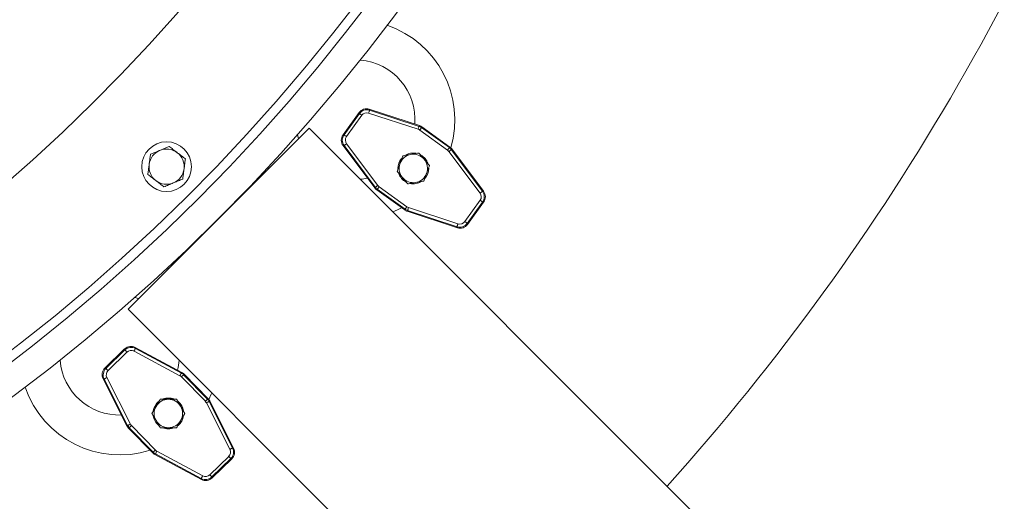
# Model space of a CAD drawing. Units: inches. Extents: x -1211 to 855, y 73 to 690.
# Drawn here: x -577 to -551, y 478 to 491 of the extents above; entities that cross this region are included whole.
import ezdxf

# ---------------------------------------------------------------- set-up
doc = ezdxf.new("R2010")
doc.units = ezdxf.units.IN
doc.header["$MEASUREMENT"] = 0
doc.header["$PDSIZE"] = -1
doc.layers.add('DIMENSIONS', color=11, linetype='Continuous')
doc.styles.add('SIMP', font='ROMANS')
doc.dimstyles.get("Standard").update_dxf_attribs({"dimtxt": 0.18, "dimasz": 0.18, "dimexe": 0.18, "dimexo": 0.0625, "dimgap": 0.09, "dimtad": 0, "dimtih": 1, "dimtoh": 1, "dimdec": 4, "dimzin": 0, "dimdsep": 46, "dimtxsty": 'Standard', "dimcen": 0.09, "dimadec": 0, "dimazin": 0, "dimtfac": 1, "dimtdec": 4, "dimtofl": 0, "dimtmove": 0, "dimatfit": 3, "dimfxl": 0, "dimtolj": 1, "dimtzin": 0, "dimarcsym": 0})

# ---------------------------------------------------------------- blocks, each defined once
blk = doc.blocks.new('*D17')
at = {"layer": 'Defpoints', "color": 0}
for p in [(-686.291, 520.59), (-606.491, 520.59), (-526.691, 520.59), (-671.859, 474.819), (-616.935, 431.232)]:
    blk.add_point(p, dxfattribs=at)
at = {"layer": 'DIMENSIONS', "color": 0, "lineweight": -2}
for p, q in [((-525.191, 520.59), (-513.524, 520.59)), ((-673.088, 473.958), (-682.645, 467.267))]:
    blk.add_line(p, q, dxfattribs=at)
for start, end in [(294.65075, 357.24852), (217.75148, 278.89523)]:
    blk.add_arc((-606.491, 520.59), 89.967, start, end, dxfattribs=at)
at = {"layer": 'DIMENSIONS', "color": 0}
for points in [[(-517.348, 516.289), (-515.908, 516.254), (-516.524, 520.59)], [(-678.205, 465.082), (-677.046, 465.936), (-680.187, 468.987)]]:
    blk.add_solid(points, dxfattribs=at)
at = {"layer": 'DIMENSIONS', "color": 0, "insert": (-579.437, 434.787), "char_height": 3.75, "attachment_point": 5, "style": 'SIMP'}
blk.add_mtext('\\A1;2X 145°', dxfattribs=at)

msp = doc.modelspace()

# ---------------------------------------------------------------- linework, layer by layer
at = {"color": 7, "linetype": 'Continuous', "lineweight": 15}
for p, q in [((-567.784, 488.386), (-568.208, 487.796)), ((-568.181, 487.796), (-567.776, 488.36)), ((-567.776, 488.36), (-567.784, 488.386)), ((-566.227, 487.944), (-567.532, 488.372)), ((-567.515, 488.474), (-567.507, 488.448)), ((-566.192, 488.04), (-567.515, 488.474)), ((-567.507, 488.448), (-566.202, 488.02)), ((-567.711, 488.313), (-568.116, 487.75)), ((-569.103, 487.975), (-573.876, 483.202)), ((-551.182, 470.055), (-569.103, 487.975)), ((-566.202, 488.02), (-566.192, 488.04)), ((-566.192, 488.04), (-566.192, 488.04)), ((-565.45, 487.395), (-566.184, 487.922)), ((-566.127, 488.007), (-566.137, 487.987)), ((-566.137, 487.987), (-565.404, 487.46)), ((-566.127, 488.007), (-566.127, 488.007)), ((-565.388, 487.476), (-566.127, 488.007)), ((-569.38, 487.698), (-569.41, 487.799)), ((-568.208, 487.796), (-568.181, 487.796)), ((-568.114, 487.561), (-567.293, 486.461)), ((-568.178, 487.513), (-568.205, 487.513)), ((-568.205, 487.513), (-567.372, 486.398)), ((-567.357, 486.414), (-568.178, 487.513)), ((-564.594, 486.262), (-565.416, 487.361)), ((-565.404, 487.46), (-565.388, 487.476)), ((-565.388, 487.476), (-565.388, 487.476)), ((-565.336, 487.425), (-565.352, 487.409)), ((-565.352, 487.409), (-564.53, 486.31)), ((-565.336, 487.425), (-565.336, 487.425)), ((-564.503, 486.31), (-565.336, 487.425)), ((-570.19, 486.938), (-570.172, 486.906)), ((-567.372, 486.398), (-567.357, 486.414)), ((-567.372, 486.398), (-567.372, 486.398)), ((-567.304, 486.362), (-567.32, 486.347)), ((-567.32, 486.347), (-567.32, 486.347)), ((-567.32, 486.347), (-566.581, 485.816)), ((-566.571, 485.836), (-567.304, 486.362)), ((-567.258, 486.427), (-566.524, 485.9)), ((-564.53, 486.31), (-564.503, 486.31)), ((-564.997, 485.509), (-564.592, 486.073)), ((-564.527, 486.026), (-564.932, 485.463)), ((-564.924, 485.437), (-564.5, 486.026)), ((-564.5, 486.026), (-564.527, 486.026)), ((-566.581, 485.816), (-566.571, 485.836)), ((-566.581, 485.816), (-566.581, 485.816)), ((-566.506, 485.802), (-566.516, 485.783)), ((-566.516, 485.783), (-566.516, 485.783)), ((-566.516, 485.783), (-565.193, 485.349)), ((-565.201, 485.375), (-566.506, 485.802)), ((-566.481, 485.878), (-565.177, 485.451)), ((-565.193, 485.349), (-565.201, 485.375)), ((-564.932, 485.463), (-564.924, 485.437)), ((-573.876, 483.202), (-555.955, 465.282)), ((-573.965, 482.154), (-574.484, 481.647)), ((-574.458, 481.642), (-573.961, 482.127)), ((-573.961, 482.127), (-573.965, 482.154)), ((-572.508, 481.449), (-573.718, 482.096)), ((-573.684, 482.193), (-573.68, 482.167)), ((-572.457, 481.537), (-573.684, 482.193)), ((-573.68, 482.167), (-572.47, 481.519)), ((-573.905, 482.07), (-574.402, 481.585)), ((-574.484, 481.647), (-574.458, 481.642)), ((-574.504, 481.363), (-574.531, 481.367)), ((-574.531, 481.367), (-573.904, 480.124)), ((-573.886, 480.137), (-574.504, 481.363)), ((-574.433, 481.399), (-573.814, 480.173)), ((-572.47, 481.519), (-572.457, 481.537)), ((-571.838, 480.773), (-572.469, 481.419)), ((-572.457, 481.537), (-572.457, 481.537)), ((-572.399, 481.493), (-572.412, 481.475)), ((-572.412, 481.475), (-571.781, 480.829)), ((-572.399, 481.493), (-572.399, 481.493)), ((-571.763, 480.842), (-572.399, 481.493)), ((-571.781, 480.829), (-571.763, 480.842)), ((-571.763, 480.842), (-571.763, 480.842)), ((-571.191, 479.508), (-571.81, 480.733)), ((-571.72, 480.782), (-571.738, 480.769)), ((-571.738, 480.769), (-571.12, 479.544)), ((-571.72, 480.782), (-571.721, 480.782)), ((-571.093, 479.539), (-571.72, 480.782)), ((-573.904, 480.124), (-573.886, 480.137)), ((-573.904, 480.124), (-573.904, 480.124)), ((-573.843, 480.078), (-573.861, 480.065)), ((-573.861, 480.065), (-573.861, 480.065)), ((-573.861, 480.065), (-573.226, 479.414)), ((-573.212, 479.431), (-573.843, 480.078)), ((-573.786, 480.134), (-573.155, 479.487)), ((-571.12, 479.544), (-571.093, 479.539)), ((-573.226, 479.414), (-573.212, 479.431)), ((-573.226, 479.414), (-573.226, 479.414)), ((-573.154, 479.388), (-573.167, 479.37)), ((-573.167, 479.37), (-573.167, 479.37)), ((-573.167, 479.37), (-571.94, 478.713)), ((-571.944, 478.74), (-573.154, 479.388)), ((-573.116, 479.458), (-571.906, 478.81)), ((-571.719, 478.837), (-571.222, 479.322)), ((-571.167, 479.264), (-571.663, 478.78)), ((-571.66, 478.753), (-571.14, 479.26)), ((-571.14, 479.26), (-571.167, 479.264)), ((-571.94, 478.713), (-571.944, 478.74)), ((-571.663, 478.78), (-571.66, 478.753))]:
    msp.add_line(p, q, dxfattribs=at)
at = {"color": 7, "linetype": 'Continuous', "lineweight": 15, "flags": 128}
for points in [[(-567.711, 488.313), (-567.723, 488.322), (-567.735, 488.331), (-567.746, 488.339), (-567.756, 488.346), (-567.764, 488.351), (-567.77, 488.356), (-567.774, 488.359), (-567.776, 488.36)], [(-567.507, 488.448), (-567.507, 488.446), (-567.509, 488.441), (-567.511, 488.434), (-567.514, 488.425), (-567.518, 488.413), (-567.522, 488.4), (-567.527, 488.386), (-567.532, 488.372)], [(-566.202, 488.02), (-566.203, 488.018), (-566.205, 488.013), (-566.207, 488.006), (-566.21, 487.997), (-566.214, 487.985), (-566.218, 487.973), (-566.223, 487.959), (-566.227, 487.944)], [(-566.137, 487.987), (-566.139, 487.985), (-566.141, 487.981), (-566.146, 487.975), (-566.152, 487.967), (-566.159, 487.957), (-566.167, 487.946), (-566.175, 487.935), (-566.184, 487.922)], [(-568.181, 487.796), (-568.179, 487.795), (-568.175, 487.792), (-568.169, 487.788), (-568.161, 487.782), (-568.151, 487.775), (-568.14, 487.767), (-568.128, 487.759), (-568.116, 487.75)], [(-568.114, 487.561), (-568.126, 487.552), (-568.138, 487.543), (-568.149, 487.535), (-568.159, 487.528), (-568.167, 487.522), (-568.173, 487.517), (-568.177, 487.514), (-568.178, 487.513)], [(-565.404, 487.46), (-565.405, 487.458), (-565.408, 487.454), (-565.412, 487.448), (-565.418, 487.44), (-565.425, 487.43), (-565.433, 487.419), (-565.441, 487.408), (-565.45, 487.395)], [(-565.352, 487.409), (-565.353, 487.408), (-565.357, 487.405), (-565.363, 487.4), (-565.371, 487.394), (-565.381, 487.387), (-565.392, 487.379), (-565.403, 487.37), (-565.416, 487.361)], [(-567.293, 486.461), (-567.305, 486.452), (-567.316, 486.444), (-567.327, 486.436), (-567.337, 486.428), (-567.345, 486.422), (-567.351, 486.418), (-567.355, 486.415), (-567.357, 486.414)], [(-567.258, 486.427), (-567.267, 486.415), (-567.275, 486.403), (-567.283, 486.392), (-567.29, 486.383), (-567.296, 486.374), (-567.3, 486.368), (-567.303, 486.364), (-567.304, 486.362)], [(-564.53, 486.31), (-564.532, 486.308), (-564.536, 486.305), (-564.542, 486.301), (-564.55, 486.295), (-564.559, 486.288), (-564.57, 486.28), (-564.582, 486.271), (-564.594, 486.262)], [(-564.592, 486.073), (-564.58, 486.064), (-564.568, 486.055), (-564.557, 486.048), (-564.547, 486.041), (-564.539, 486.035), (-564.533, 486.03), (-564.529, 486.027), (-564.527, 486.026)], [(-566.894, 485.767), (-566.772, 485.82), (-566.662, 485.875)], [(-566.524, 485.9), (-566.533, 485.888), (-566.542, 485.876), (-566.549, 485.865), (-566.556, 485.856), (-566.562, 485.848), (-566.567, 485.841), (-566.57, 485.837), (-566.571, 485.836)], [(-566.481, 485.878), (-566.486, 485.864), (-566.49, 485.85), (-566.494, 485.837), (-566.498, 485.826), (-566.501, 485.816), (-566.503, 485.809), (-566.505, 485.805), (-566.506, 485.802)], [(-564.997, 485.509), (-564.985, 485.5), (-564.973, 485.492), (-564.962, 485.484), (-564.952, 485.477), (-564.944, 485.471), (-564.938, 485.467), (-564.934, 485.464), (-564.932, 485.463)], [(-565.177, 485.451), (-565.181, 485.436), (-565.186, 485.422), (-565.19, 485.409), (-565.194, 485.398), (-565.197, 485.389), (-565.199, 485.381), (-565.201, 485.377), (-565.201, 485.375)], [(-572.807, 484.271), (-572.813, 484.275), (-572.839, 484.289)], [(-573.7, 483.509), (-573.604, 483.481), (-573.598, 483.479)], [(-573.905, 482.07), (-573.916, 482.081), (-573.926, 482.091), (-573.935, 482.101), (-573.944, 482.109), (-573.951, 482.116), (-573.956, 482.122), (-573.959, 482.125), (-573.961, 482.127)], [(-573.68, 482.167), (-573.681, 482.165), (-573.684, 482.16), (-573.687, 482.154), (-573.692, 482.145), (-573.698, 482.134), (-573.704, 482.123), (-573.711, 482.11), (-573.718, 482.096)], [(-574.458, 481.642), (-574.456, 481.641), (-574.453, 481.637), (-574.447, 481.632), (-574.44, 481.624), (-574.432, 481.616), (-574.423, 481.606), (-574.412, 481.596), (-574.402, 481.585)], [(-574.433, 481.399), (-574.446, 481.392), (-574.459, 481.385), (-574.471, 481.379), (-574.482, 481.374), (-574.491, 481.369), (-574.498, 481.366), (-574.502, 481.364), (-574.504, 481.363)], [(-572.47, 481.519), (-572.471, 481.517), (-572.474, 481.513), (-572.477, 481.506), (-572.482, 481.497), (-572.487, 481.487), (-572.494, 481.475), (-572.501, 481.462), (-572.508, 481.449)], [(-572.412, 481.475), (-572.413, 481.474), (-572.417, 481.47), (-572.422, 481.465), (-572.429, 481.458), (-572.438, 481.45), (-572.448, 481.44), (-572.458, 481.43), (-572.469, 481.419)], [(-571.781, 480.829), (-571.782, 480.827), (-571.786, 480.824), (-571.791, 480.819), (-571.799, 480.812), (-571.807, 480.803), (-571.817, 480.794), (-571.827, 480.784), (-571.838, 480.773)], [(-571.745, 480.821), (-571.682, 480.959), (-571.667, 480.994)], [(-571.738, 480.769), (-571.74, 480.768), (-571.745, 480.766), (-571.752, 480.763), (-571.76, 480.758), (-571.771, 480.753), (-571.783, 480.747), (-571.796, 480.74), (-571.81, 480.733)], [(-573.814, 480.173), (-573.828, 480.166), (-573.841, 480.16), (-573.853, 480.154), (-573.864, 480.148), (-573.873, 480.144), (-573.879, 480.14), (-573.884, 480.138), (-573.886, 480.137)], [(-573.786, 480.134), (-573.797, 480.123), (-573.807, 480.113), (-573.817, 480.103), (-573.826, 480.095), (-573.833, 480.088), (-573.838, 480.083), (-573.842, 480.079), (-573.843, 480.078)], [(-571.12, 479.544), (-571.122, 479.543), (-571.126, 479.541), (-571.133, 479.537), (-571.142, 479.533), (-571.153, 479.527), (-571.165, 479.521), (-571.178, 479.515), (-571.191, 479.508)], [(-573.155, 479.487), (-573.166, 479.477), (-573.176, 479.467), (-573.186, 479.457), (-573.195, 479.449), (-573.202, 479.442), (-573.207, 479.436), (-573.211, 479.433), (-573.212, 479.431)], [(-573.116, 479.458), (-573.123, 479.445), (-573.13, 479.432), (-573.137, 479.42), (-573.142, 479.409), (-573.147, 479.401), (-573.151, 479.394), (-573.153, 479.39), (-573.154, 479.388)], [(-571.222, 479.322), (-571.212, 479.311), (-571.202, 479.3), (-571.192, 479.291), (-571.184, 479.282), (-571.177, 479.275), (-571.172, 479.269), (-571.168, 479.266), (-571.167, 479.264)], [(-571.906, 478.81), (-571.913, 478.797), (-571.92, 478.784), (-571.927, 478.772), (-571.932, 478.762), (-571.937, 478.753), (-571.941, 478.746), (-571.943, 478.742), (-571.944, 478.74)], [(-571.719, 478.837), (-571.709, 478.826), (-571.698, 478.815), (-571.689, 478.806), (-571.681, 478.797), (-571.674, 478.79), (-571.668, 478.785), (-571.665, 478.781), (-571.663, 478.78)]]:
    msp.add_lwpolyline(points, dxfattribs=at)
at = {"color": 7, "linetype": 'Continuous', "lineweight": 15}
for centre, radius in [((-606.491, 520.59), 49.5), ((-606.491, 520.59), 48.75), ((-606.491, 520.59), 36.222), ((-572.859, 486.958), 0.656)]:
    msp.add_circle(centre, radius, dxfattribs=at)
for centre, radius, start, end in [((-606.491, 520.59), 48.5, 184.2953, 3.7047), ((-606.491, 520.59), 45, 184.3183, 3.6817), ((-606.491, 520.59), 62.938, 318.07394, 341.92606), ((-606.491, 520.59), 74.8, 317.58608, 342.41392), ((-567.886, 488.197), 2.625, 343.6677, 71.3441), ((-567.886, 488.197), 1.575, 355.7492, 85.3686), ((-572.859, 486.958), 0.464, 112.5, 172.5), ((-572.859, 486.958), 0.464, 52.5, 112.5), ((-572.859, 486.958), 0.464, 352.5, 52.5), ((-566.354, 486.911), 0.406, 79.9582, 120.0782), ((-566.354, 486.911), 0.406, 139.8272, 180.5154), ((-566.354, 486.911), 0.375, 160, 220), ((-566.354, 486.911), 0.375, 100, 160), ((-566.354, 486.911), 0.375, 40, 100), ((-566.354, 486.911), 0.406, 19.5862, 60.0998), ((-566.354, 486.911), 0.375, 340, 40), ((-572.859, 486.958), 0.464, 172.5, 232.5), ((-572.859, 486.958), 0.464, 292.5, 352.5), ((-566.354, 486.911), 0.406, 198.8071, 241.2345), ((-566.354, 486.911), 0.375, 280, 340), ((-566.354, 486.911), 0.406, 318.908, 0.9196), ((-572.859, 486.958), 0.464, 232.5, 292.5), ((-567.886, 488.197), 1.575, 274.7706, 281.7937), ((-566.354, 486.911), 0.375, 220, 280), ((-566.354, 486.911), 0.406, 257.8669, 280), ((-566.354, 486.911), 0.406, 280, 302.3054), ((-574.098, 481.985), 1.575, 184.6314, 271.7937), ((-574.098, 481.985), 1.575, 345.7492, 355.2294), ((-574.098, 481.985), 2.625, 198.6559, 287.786), ((-572.812, 480.453), 0.375, 90, 150), ((-572.812, 480.453), 0.406, 69.9582, 110.0782), ((-572.812, 480.453), 0.375, 30, 90), ((-572.812, 480.453), 0.406, 129.8272, 170.5154), ((-572.812, 480.453), 0.375, 150, 210), ((-572.812, 480.453), 0.406, 9.5862, 50.0998), ((-572.812, 480.453), 0.375, 330, 30), ((-572.812, 480.453), 0.406, 188.8071, 231.2345), ((-572.812, 480.453), 0.406, 308.908, 350.9196), ((-572.812, 480.453), 0.375, 210, 270), ((-572.812, 480.453), 0.406, 247.8669, 270), ((-572.812, 480.453), 0.375, 270, 330), ((-572.812, 480.453), 0.406, 270, 292.3054)]:
    msp.add_arc(centre, radius, start, end, dxfattribs=at)
for centre, major_axis, ratio, start_param, end_param in [((-567.589, 488.245), (-0.075, 0.229), 0.996765, 5.653593, 6.912778), ((-567.622, 488.346), (0.191, 0.165), 0.581687, 1.962073, 1.964003), ((-567.581, 488.22), (-0.075, 0.228), 0.9994, 5.651663, 6.914707), ((-567.581, 488.22), (0.05, -0.152), 0.998206, 2.510071, 3.773115), ((-567.622, 488.346), (0.252, -0.02), 0.581687, 1.17759, 1.17952), ((-566.277, 487.792), (-0.073, -0.143), 0.998804, 2.988781, 3.294404), ((-566.277, 487.792), (0.109, 0.214), 0.999601, 6.130374, 6.435997), ((-566.268, 487.811), (0.109, 0.214), 0.997841, 6.13078, 6.43559), ((-568.012, 487.656), (0.241, 0.002), 0.996765, 2.511948, 3.771237), ((-567.986, 487.657), (0.24, 0.002), 0.9994, 2.510018, 3.773167), ((-568.119, 487.655), (0.095, 0.234), 0.581675, 1.177555, 1.179485), ((-567.986, 487.657), (0.16, 0.002), 0.998206, 2.510018, 3.773167), ((-568.119, 487.655), (-0.1, 0.232), 0.581675, 1.962107, 1.964037), ((-565.544, 487.265), (-0.112, -0.114), 0.998804, 2.988741, 3.294444), ((-565.544, 487.265), (0.168, 0.171), 0.999601, 6.130334, 6.436036), ((-565.529, 487.281), (0.168, 0.172), 0.997841, 6.130741, 6.43563), ((-567.179, 486.542), (0.168, 0.172), 0.997841, 2.989183, 3.294003), ((-567.164, 486.557), (0.168, 0.171), 0.999601, 2.988776, 3.294409), ((-567.164, 486.557), (0.112, 0.114), 0.998804, 2.988776, 3.294409), ((-564.722, 486.166), (-0.16, -0.002), 0.998206, 2.510053, 3.773132), ((-564.722, 486.166), (0.24, 0.002), 0.9994, 5.651646, 6.914725), ((-564.59, 486.167), (-0.1, 0.232), 0.581683, 5.103677, 5.105607), ((-564.696, 486.166), (0.241, 0.002), 0.996765, 5.653575, 6.912795), ((-564.59, 486.167), (0.095, 0.234), 0.581683, 4.319171, 4.321101), ((-566.441, 486.011), (0.109, 0.214), 0.997841, 2.989222, 3.293963), ((-566.431, 486.031), (0.109, 0.214), 0.999601, 2.988816, 3.294369), ((-566.431, 486.031), (0.073, 0.143), 0.998804, 2.988816, 3.294369), ((-565.127, 485.603), (-0.05, 0.152), 0.998206, 2.510036, 3.773149), ((-565.127, 485.603), (-0.074, 0.228), 0.9994, 2.510036, 3.773149), ((-565.119, 485.578), (-0.075, 0.229), 0.996765, 2.511966, 3.771219), ((-565.086, 485.477), (0.252, -0.02), 0.581679, 4.31916, 4.32109), ((-565.086, 485.477), (0.191, 0.165), 0.581679, 5.103688, 5.105618), ((-573.812, 482.086), (0.217, 0.129), 0.581687, 1.962073, 1.964003), ((-573.797, 481.981), (-0.034, 0.238), 0.996765, 5.653593, 6.912778), ((-573.793, 481.955), (-0.034, 0.238), 0.9994, 5.651663, 6.914707), ((-573.793, 481.955), (0.023, -0.159), 0.998206, 2.510071, 3.773115), ((-573.812, 482.086), (0.245, -0.064), 0.581687, 1.17759, 1.17952), ((-574.316, 481.475), (0.238, -0.04), 0.996765, 2.511948, 3.771237), ((-574.29, 481.471), (0.237, -0.039), 0.9994, 2.510018, 3.773167), ((-574.421, 481.492), (0.134, 0.214), 0.581675, 1.177555, 1.179485), ((-574.29, 481.471), (0.158, -0.026), 0.998206, 2.510018, 3.773167), ((-574.421, 481.492), (-0.058, 0.246), 0.581675, 1.962107, 1.964037), ((-572.584, 481.307), (-0.096, -0.128), 0.998804, 2.988781, 3.294404), ((-572.584, 481.307), (0.144, 0.192), 0.999601, 6.130374, 6.435997), ((-572.571, 481.325), (0.144, 0.192), 0.997841, 6.13078, 6.43559), ((-571.953, 480.661), (0.195, 0.14), 0.999601, 6.130334, 6.436036), ((-571.935, 480.674), (0.196, 0.14), 0.997841, 6.130741, 6.43563), ((-571.953, 480.661), (-0.13, -0.093), 0.998804, 2.988741, 3.294444), ((-573.689, 480.233), (0.196, 0.14), 0.997841, 2.989183, 3.294003), ((-573.671, 480.245), (0.195, 0.14), 0.999601, 2.988776, 3.294409), ((-573.671, 480.245), (0.13, 0.093), 0.998804, 2.988776, 3.294409), ((-571.335, 479.436), (-0.158, 0.026), 0.998206, 2.510053, 3.773132), ((-571.335, 479.436), (0.237, -0.039), 0.9994, 5.651646, 6.914725), ((-571.308, 479.432), (0.238, -0.04), 0.996765, 5.653575, 6.912795), ((-571.204, 479.414), (-0.058, 0.246), 0.581683, 5.103677, 5.105607), ((-573.054, 479.582), (0.145, 0.192), 0.997841, 2.989222, 3.293963), ((-573.041, 479.599), (0.144, 0.192), 0.999601, 2.988816, 3.294369), ((-573.041, 479.599), (0.096, 0.128), 0.998804, 2.988816, 3.294369), ((-571.204, 479.414), (0.134, 0.214), 0.581683, 4.319171, 4.321101), ((-571.831, 478.952), (-0.034, 0.238), 0.9994, 2.510036, 3.773149), ((-571.827, 478.925), (-0.034, 0.238), 0.996765, 2.511966, 3.771219), ((-571.831, 478.952), (-0.023, 0.159), 0.998206, 2.510036, 3.773149), ((-571.812, 478.82), (0.217, 0.129), 0.581679, 5.103688, 5.105618), ((-571.812, 478.82), (0.245, -0.064), 0.581679, 4.31916, 4.32109)]:
    msp.add_ellipse(centre, major_axis=major_axis, ratio=ratio, start_param=start_param, end_param=end_param, dxfattribs=at)
for points, knots in [([(-573.037, 487.387), (-573.043, 487.385), (-573.087, 487.366), (-573.171, 487.332), (-573.246, 487.3), (-573.284, 487.285)], [0, 0, 0, 0, 0.070098, 0.530788, 1, 1, 1, 1]), ([(-572.789, 487.49), (-572.829, 487.473), (-572.911, 487.439), (-572.994, 487.405), (-573.037, 487.387)], [0, 0, 0, 0, 0.495457, 1, 1, 1, 1]), ([(-572.577, 487.327), (-572.582, 487.33), (-572.62, 487.36), (-572.692, 487.415), (-572.757, 487.465), (-572.789, 487.49)], [0, 0, 0, 0, 0.070099, 0.53079, 1, 1, 1, 1]), ([(-572.364, 487.163), (-572.399, 487.19), (-572.468, 487.243), (-572.54, 487.299), (-572.577, 487.327)], [0, 0, 0, 0, 0.495452, 1, 1, 1, 1]), ([(-566.206, 487.318), (-566.259, 487.309), (-566.329, 487.297), (-566.401, 487.284), (-566.419, 487.281)], [0, 0, 0, 0, 0.753701, 1, 1, 1, 1]), ([(-566.067, 487.152), (-566.07, 487.156), (-566.095, 487.186), (-566.142, 487.242), (-566.185, 487.293), (-566.206, 487.318)], [0, 0, 0, 0, 0.070094, 0.530774, 1, 1, 1, 1]), ([(-573.284, 487.285), (-573.289, 487.251), (-573.298, 487.183), (-573.309, 487.094), (-573.317, 487.039), (-573.319, 487.019)], [0, 0, 0, 0, 0.3872947, 0.7784179, 1, 1, 1, 1]), ([(-572.399, 486.898), (-572.397, 486.918), (-572.389, 486.972), (-572.378, 487.062), (-572.369, 487.129), (-572.364, 487.163)], [0, 0, 0, 0, 0.2215799, 0.6085124, 1, 1, 1, 1]), ([(-566.706, 487.04), (-566.708, 487.035), (-566.721, 486.998), (-566.747, 486.929), (-566.769, 486.867), (-566.78, 486.836)], [0, 0, 0, 0, 0.070087, 0.530786, 1, 1, 1, 1]), ([(-566.632, 487.243), (-566.644, 487.21), (-566.669, 487.143), (-566.694, 487.074), (-566.706, 487.04)], [0, 0, 0, 0, 0.495456, 1, 1, 1, 1]), ([(-566.419, 487.281), (-566.475, 487.271), (-566.547, 487.258), (-566.616, 487.246), (-566.632, 487.243)], [0, 0, 0, 0, 0.770644, 1, 1, 1, 1]), ([(-565.928, 486.987), (-565.95, 487.013), (-565.996, 487.068), (-566.043, 487.124), (-566.067, 487.152)], [0, 0, 0, 0, 0.495457, 1, 1, 1, 1]), ([(-573.319, 487.019), (-573.324, 486.983), (-573.333, 486.911), (-573.345, 486.823), (-573.352, 486.771), (-573.354, 486.753)], [0, 0, 0, 0, 0.397959, 0.802091, 1, 1, 1, 1]), ([(-572.434, 486.632), (-572.432, 486.649), (-572.425, 486.701), (-572.413, 486.789), (-572.404, 486.862), (-572.399, 486.898)], [0, 0, 0, 0, 0.197909, 0.596238, 1, 1, 1, 1]), ([(-566.78, 486.836), (-566.758, 486.809), (-566.712, 486.755), (-566.665, 486.699), (-566.641, 486.67)], [0, 0, 0, 0, 0.495456, 1, 1, 1, 1]), ([(-566.076, 486.58), (-566.064, 486.613), (-566.039, 486.679), (-566.014, 486.748), (-566.002, 486.783)], [0, 0, 0, 0, 0.495451, 1, 1, 1, 1]), ([(-566.002, 486.783), (-566, 486.788), (-565.987, 486.824), (-565.962, 486.893), (-565.939, 486.955), (-565.928, 486.987)], [0, 0, 0, 0, 0.070087, 0.530782, 1, 1, 1, 1]), ([(-573.354, 486.753), (-573.32, 486.727), (-573.25, 486.673), (-573.178, 486.618), (-573.142, 486.59)], [0, 0, 0, 0, 0.4954608, 1, 1, 1, 1]), ([(-573.142, 486.59), (-573.137, 486.586), (-573.098, 486.557), (-573.027, 486.502), (-572.962, 486.452), (-572.929, 486.427)], [0, 0, 0, 0, 0.070094, 0.530789, 1, 1, 1, 1]), ([(-572.929, 486.427), (-572.889, 486.444), (-572.808, 486.477), (-572.724, 486.512), (-572.682, 486.53)], [0, 0, 0, 0, 0.495453, 1, 1, 1, 1]), ([(-572.682, 486.53), (-572.676, 486.532), (-572.631, 486.551), (-572.548, 486.585), (-572.472, 486.617), (-572.434, 486.632)], [0, 0, 0, 0, 0.070098, 0.53079, 1, 1, 1, 1]), ([(-566.641, 486.67), (-566.638, 486.666), (-566.613, 486.637), (-566.566, 486.58), (-566.524, 486.53), (-566.502, 486.504)], [0, 0, 0, 0, 0.070081, 0.530781, 1, 1, 1, 1]), ([(-566.502, 486.504), (-566.486, 486.507), (-566.417, 486.52), (-566.345, 486.532), (-566.289, 486.542)], [0, 0, 0, 0, 0.229372, 1, 1, 1, 1]), ([(-566.289, 486.542), (-566.271, 486.545), (-566.199, 486.558), (-566.129, 486.57), (-566.076, 486.58)], [0, 0, 0, 0, 0.2462984, 1, 1, 1, 1]), ([(-573.029, 480.828), (-573.046, 480.798), (-573.082, 480.736), (-573.118, 480.673), (-573.137, 480.641)], [0, 0, 0, 0, 0.4954576, 1, 1, 1, 1]), ([(-572.812, 480.828), (-572.869, 480.828), (-572.942, 480.828), (-573.012, 480.828), (-573.029, 480.828)], [0, 0, 0, 0, 0.770636, 1, 1, 1, 1]), ([(-572.596, 480.828), (-572.649, 480.828), (-572.721, 480.828), (-572.794, 480.828), (-572.812, 480.828)], [0, 0, 0, 0, 0.753692, 1, 1, 1, 1]), ([(-572.487, 480.641), (-572.49, 480.645), (-572.509, 480.679), (-572.546, 480.742), (-572.579, 480.799), (-572.596, 480.828)], [0, 0, 0, 0, 0.070093, 0.530782, 1, 1, 1, 1]), ([(-573.137, 480.641), (-573.139, 480.636), (-573.159, 480.603), (-573.195, 480.539), (-573.228, 480.482), (-573.245, 480.453)], [0, 0, 0, 0, 0.070093, 0.530782, 1, 1, 1, 1]), ([(-572.379, 480.453), (-572.397, 480.484), (-572.432, 480.545), (-572.469, 480.609), (-572.487, 480.641)], [0, 0, 0, 0, 0.4954576, 1, 1, 1, 1]), ([(-573.245, 480.453), (-573.228, 480.423), (-573.192, 480.361), (-573.155, 480.298), (-573.137, 480.266)], [0, 0, 0, 0, 0.4954576, 1, 1, 1, 1]), ([(-572.487, 480.266), (-572.485, 480.27), (-572.465, 480.304), (-572.429, 480.367), (-572.396, 480.424), (-572.379, 480.453)], [0, 0, 0, 0, 0.070106, 0.530795, 1, 1, 1, 1]), ([(-573.137, 480.266), (-573.134, 480.261), (-573.115, 480.228), (-573.078, 480.164), (-573.045, 480.107), (-573.029, 480.078)], [0, 0, 0, 0, 0.070089, 0.530791, 1, 1, 1, 1]), ([(-573.029, 480.078), (-573.012, 480.078), (-572.942, 480.078), (-572.869, 480.078), (-572.812, 480.078)], [0, 0, 0, 0, 0.229364, 1, 1, 1, 1]), ([(-572.812, 480.078), (-572.794, 480.078), (-572.721, 480.078), (-572.649, 480.078), (-572.596, 480.078)], [0, 0, 0, 0, 0.246308, 1, 1, 1, 1]), ([(-572.596, 480.078), (-572.578, 480.109), (-572.543, 480.17), (-572.506, 480.234), (-572.487, 480.266)], [0, 0, 0, 0, 0.495467, 1, 1, 1, 1])]:
    msp.add_open_spline(points, degree=3, knots=knots, dxfattribs=at)

# ---------------------------------------------------------------- dimensions: what is measured, and where the dimension line sits
at = {"layer": 'DIMENSIONS'}
dim = msp.add_angular_dim_2l(base=(-616.935, 431.232), line1=((-606.491, 520.59), (-671.859, 474.819)), line2=((-526.691, 520.59), (-686.291, 520.59)), text='2X <>', dimstyle='Standard', override={"dimscale": 24, "dimtxt": 0.15625, "dimexe": 0.125, "dimdec": 1, "dimtxsty": 'SIMP', "dimcen": 0, "dimtdec": 1, "dimtix": 1}, dxfattribs=at)
dim.commit()
dim.dimension.update_dxf_attribs({"geometry": '*D17', "text_midpoint": (-579.437, 434.787)})

doc.saveas('drawing.dxf')
